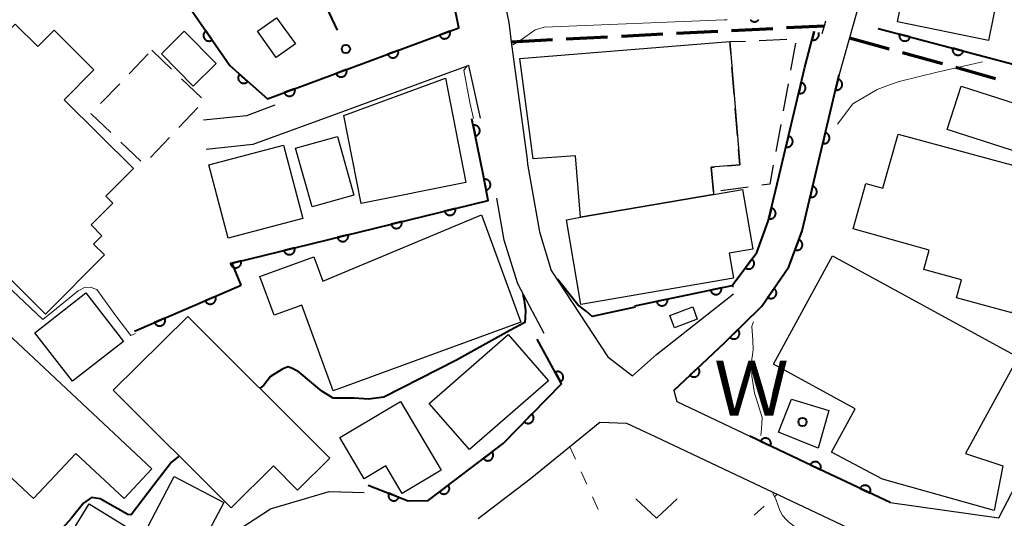
# Model space of a CAD drawing. Units: metres. Extents: x -79078 to -77997, y 37500 to 39000.
# Drawn here: x -78448 to -78358, y 37858 to 37903 of the extents above; entities that cross this region are included whole.
import ezdxf

# ---------------------------------------------------------------- set-up
doc = ezdxf.new("R2010")
doc.units = ezdxf.units.M
for name, color, linetype, lineweight in [('210100_道路縁(街区線)', 7, 'Continuous', 30), ('210300_徒歩道', 7, 'Continuous', 70), ('300100_普通建物', 7, 'Continuous', 30), ('300300_普通無壁舎', 7, 'Continuous', 30), ('510100_河川', 7, 'Continuous', 30), ('611100_コンクリート被覆(直落)', 7, 'Continuous', 30), ('613000_さく(未分類)', 7, 'Continuous', 30), ('630100_植生界', 7, 'Continuous', 30), ('631300_畑', 7, 'Continuous', 13), ('710100_等高線(計曲線)', 7, 'Continuous', 40), ('710200_等高線(主曲線)', 7, 'Continuous', 13), ('818100_(注記)説明注記', 7, 'Continuous', 40), ('819900_指示点', 7, 'Continuous', 40)]:
    doc.layers.add(name, color=color, linetype=linetype, lineweight=lineweight)
doc.styles.add('Style-Kanji', font='MS Gothic.ttf')

msp = doc.modelspace()

# ---------------------------------------------------------------- linework, layer by layer
at = {"layer": '210100_道路縁(街区線)', "linetype": 'Continuous', "lineweight": 30, "flags": 128}
for points in [[(-78433.17, 37966.7), (-78426.71, 37960.57), (-78422.36, 37956), (-78420.29, 37952.25), (-78419.35, 37950.53), (-78416.06, 37942.08), (-78415.04, 37939.29), (-78412.33, 37931.84), (-78407.98, 37921.91), (-78407.53, 37920.32), (-78405.54, 37913.27), (-78404.48, 37908.06), (-78403.41, 37902.86), (-78403.18, 37901.1), (-78402.97, 37899.51), (-78401.75, 37890.4), (-78401.7, 37889.99), (-78400.62, 37883.85), (-78399.55, 37880.35), (-78394.42, 37872.51), (-78392.2, 37870.77), (-78390, 37872.71), (-78383.04, 37878.23)], [(-78350.3, 37935.52), (-78369.45, 37912.34), (-78372.51, 37901.47), (-78373.45, 37898.13), (-78376.81, 37883.93), (-78378.02, 37880.67), (-78380.45, 37877.11), (-78383.85, 37873.78), (-78388.43, 37869.46), (-78388.18, 37868.44), (-78381.54, 37865.29), (-78374.75, 37862.08), (-78368.83, 37859.27), (-78358.98, 37857.9), (-78351.63, 37872.03)], [(-78374.99, 37901.84), (-78374.78, 37902.56), (-78374.66, 37902.99)], [(-78405.97, 37894.17), (-78407.03, 37898.95), (-78409.26, 37898.13), (-78418.47, 37894.75), (-78426.61, 37891.77), (-78430.86, 37891.32)], [(-78424.61, 37895.34), (-78427.2, 37894.39), (-78431.09, 37893.99)], [(-78400.2, 37874.61), (-78402.59, 37879.12), (-78403.81, 37883.09), (-78404.48, 37886.9)], [(-78406.19, 37857.82), (-78401.47, 37861.42), (-78395.16, 37866.56), (-78392.74, 37866.47), (-78390.12, 37865.28), (-78369.89, 37855.69)], [(-78442.54, 37765.29), (-78445.82, 37769.52), (-78451.45, 37775.93), (-78453.65, 37778.44), (-78456.95, 37783.2), (-78461.11, 37790.31), (-78461.63, 37791.21), (-78466.48, 37800.3), (-78469.28, 37810.66), (-78454.53, 37828.47), (-78450.89, 37832.86), (-78450.46, 37833.38), (-78447.75, 37839.6), (-78444.99, 37842.99), (-78431.98, 37854.16), (-78425, 37858.72), (-78419.68, 37860.27), (-78416.52, 37860.19)]]:
    msp.add_lwpolyline(points, dxfattribs=at)
at = {"layer": '210300_徒歩道', "linetype": 'Continuous', "lineweight": 70}
for p, q in [((-78383.206, 37902.127), (-78379.461, 37902.319)), ((-78378.213, 37902.384), (-78374.78, 37902.56)), ((-78403.18, 37901.1), (-78399.435, 37901.293)), ((-78398.187, 37901.357), (-78394.442, 37901.549)), ((-78393.193, 37901.613), (-78389.448, 37901.806)), ((-78388.2, 37901.87), (-78384.455, 37902.063)), ((-78372.51, 37901.47), (-78368.898, 37900.463)), ((-78367.694, 37900.127), (-78364.081, 37899.12)), ((-78362.877, 37898.785), (-78359.265, 37897.778))]:
    msp.add_line(p, q, dxfattribs=at)
at = {"layer": '300100_普通建物', "linetype": 'Continuous', "lineweight": 30, "flags": 128}
for points in [[(-78437.44, 37889.59), (-78439.95, 37887.08), (-78439.32, 37886.45), (-78441.29, 37884.48), (-78440.3, 37883.49), (-78441.06, 37882.73), (-78440.08, 37881.75), (-78445.43, 37876.38), (-78452.96, 37883.9), (-78451.16, 37885.71), (-78452.2, 37886.75), (-78449.1, 37889.85), (-78450.93, 37891.68), (-78452.58, 37890.03), (-78455.91, 37893.36), (-78451.99, 37897.28), (-78452.78, 37898.07), (-78448.16, 37902.7), (-78446.11, 37900.66), (-78444.63, 37902.14), (-78441.02, 37898.54), (-78443.71, 37895.84)], [(-78402.41, 37899.58), (-78383.36, 37901.11), (-78382.45, 37889.92), (-78385.04, 37889.71), (-78384.85, 37887.47), (-78384.83, 37887.24), (-78396.9, 37885.17), (-78397.36, 37890.76), (-78401.19, 37890.47)], [(-78368.1, 37892.72), (-78353.45, 37888.74), (-78354.14, 37886.23), (-78352.36, 37885.75), (-78353.56, 37881.42), (-78356.24, 37882.16), (-78357.8, 37876.49), (-78362.8, 37877.87), (-78362.35, 37879.49), (-78365.77, 37880.44), (-78365.28, 37882.2), (-78372.17, 37884.11), (-78371.02, 37888.24), (-78369.48, 37887.81)], [(-78398.18, 37884.95), (-78396.9, 37885.17), (-78384.83, 37887.24), (-78382.21, 37887.68), (-78381.28, 37882.28), (-78383.42, 37881.92), (-78383.03, 37879.63), (-78396.86, 37877.26)], [(-78402.32, 37875.65), (-78419.33, 37869.43), (-78422.17, 37877.2), (-78424.69, 37876.28), (-78425.98, 37879.8), (-78421.09, 37881.59), (-78420.28, 37879.36), (-78405.88, 37885.4)], [(-78374.04, 37881.67), (-78357.22, 37872.48), (-78362, 37863.73), (-78358.59, 37862.6), (-78359.4, 37858.57), (-78369.53, 37861.41), (-78374.13, 37863.84), (-78371.98, 37867.78), (-78379.41, 37871.84)], [(-78453.78, 37879.21), (-78435.77, 37862.33), (-78438.29, 37859.64), (-78442.66, 37863.74), (-78446.5, 37859.64), (-78460.14, 37872.42)], [(-78432.51, 37876.18), (-78419.64, 37863.3), (-78422.56, 37860.41), (-78424.74, 37862.62), (-78428.59, 37858.81), (-78439.27, 37869.48)], [(-78418.74, 37865.19), (-78413.23, 37868.46), (-78409.53, 37862.21), (-78413.06, 37860.11), (-78414.54, 37862.61), (-78416.52, 37861.44)]]:
    msp.add_lwpolyline(points, close=True, dxfattribs=at)
at = {"layer": '300100_普通建物', "linetype": 'Continuous', "lineweight": 30}
for points in [[(-78359.89, 37901.23), (-78368.17, 37902.91), (-78367.26, 37907.42), (-78359.01, 37905.71)], [(-78424.46, 37903.28), (-78422.76, 37900.9), (-78424.5, 37899.66), (-78426.19, 37902.05)], [(-78432.84, 37902.06), (-78429.94, 37899.13), (-78432.02, 37897.08), (-78434.91, 37900)], [(-78409.14, 37897.79), (-78407.29, 37888.32), (-78416.8, 37886.42), (-78418.35, 37894.41)], [(-78362.38, 37897.06), (-78353.26, 37894.14), (-78354.53, 37890.21), (-78363.65, 37893.13)], [(-78421.25, 37886.12), (-78422.74, 37891.43), (-78418.94, 37892.49), (-78417.46, 37887.18)], [(-78430.62, 37889.92), (-78423.85, 37891.72), (-78422.09, 37885.07), (-78428.86, 37883.27)], [(-78438.35, 37873.91), (-78442.98, 37870.3), (-78446.4, 37874.68), (-78441.77, 37878.3)], [(-78386.31, 37875.91), (-78388.38, 37875.13), (-78388.79, 37876.27), (-78386.72, 37877.05)], [(-78410.62, 37868.28), (-78403.46, 37874.52), (-78399.81, 37870.33), (-78406.97, 37864.1)], [(-78429.26, 37859.27), (-78431.62, 37854.77), (-78436.12, 37857.13), (-78433.76, 37861.63)], [(-78441.46, 37859.16), (-78434.28, 37854.75), (-78437.17, 37850.06), (-78444.34, 37854.47)]]:
    msp.add_3dface(points, dxfattribs=at)
at = {"layer": '300300_普通無壁舎', "linetype": 'Continuous', "lineweight": 30}
for p, q in [((-78380.686, 37901.221), (-78378.188, 37901.324)), ((-78435.79, 37900.33), (-78433.979, 37898.606)), ((-78377.4, 37900.975), (-78377.848, 37898.515)), ((-78437.825, 37898.198), (-78436.099, 37900.007)), ((-78382.969, 37896.302), (-78383.172, 37898.794)), ((-78433.074, 37897.744), (-78431.263, 37896.02)), ((-78440.415, 37895.486), (-78438.689, 37897.294)), ((-78378.072, 37897.286), (-78378.52, 37894.826)), ((-78431.593, 37895.129), (-78433.319, 37893.321)), ((-78382.665, 37892.565), (-78382.868, 37895.057)), ((-78378.744, 37893.596), (-78379.192, 37891.137)), ((-78434.182, 37892.417), (-78435.909, 37890.609)), ((-78436.785, 37890.262), (-78438.592, 37891.99)), ((-78381.706, 37887.906), (-78384.182, 37887.563))]:
    msp.add_line(p, q, dxfattribs=at)
at = {"layer": '300300_普通無壁舎', "linetype": 'Continuous', "lineweight": 30, "flags": 128}
for points in [[(-78383.273, 37900.04), (-78383.36, 37901.11), (-78381.935, 37901.169)], [(-78439.495, 37892.854), (-78441.29, 37894.57), (-78441.278, 37894.582)], [(-78383.543, 37889.831), (-78382.45, 37889.92), (-78382.564, 37891.319)], [(-78384.85, 37887.47), (-78385.04, 37889.71), (-78384.789, 37889.73)], [(-78379.416, 37889.907), (-78379.73, 37888.18), (-78380.468, 37888.078)]]:
    msp.add_lwpolyline(points, dxfattribs=at)
at = {"layer": '510100_河川', "linetype": 'Continuous', "lineweight": 30, "flags": 128}
msp.add_lwpolyline([(-78375.36, 37864.23), (-78378.95, 37865.67), (-78377.78, 37868.67), (-78374.39, 37867.64), (-78375.36, 37864.23)], dxfattribs=at)
at = {"layer": '611100_コンクリート被覆(直落)', "linetype": 'Continuous', "lineweight": 40}
for p, q in [((-78379.22, 37887.56), (-78378.73, 37889.61)), ((-78437.36, 37874.82), (-78427.68, 37879)), ((-78391.96, 37877.13), (-78383.14, 37878.97))]:
    msp.add_line(p, q, dxfattribs=at)
at = {"layer": '611100_コンクリート被覆(直落)', "linetype": 'Continuous', "lineweight": 40, "flags": 128}
for points in [[(-78369.91, 37902.31), (-78356.06, 37898.63), (-78350.62, 37912.03), (-78340.2, 37925.47), (-78341.37, 37926.95), (-78345, 37931.24), (-78350.94, 37934.75)], [(-78443.4, 37920.17), (-78428.71, 37898.94), (-78425.28, 37895.93), (-78407.93, 37902.36), (-78409.9, 37912.11)], [(-78381.519, 37903.113), (-78381.49, 37903.08), (-78381.46, 37903.048), (-78381.425, 37903.021), (-78381.39, 37902.996), (-78381.352, 37902.974), (-78381.312, 37902.956), (-78381.271, 37902.941), (-78381.229, 37902.93), (-78381.186, 37902.923), (-78381.143, 37902.919), (-78381.099, 37902.919), (-78381.055, 37902.923), (-78381.013, 37902.931), (-78380.971, 37902.942), (-78380.93, 37902.957), (-78380.891, 37902.976), (-78380.853, 37902.998), (-78380.817, 37903.023), (-78380.784, 37903.051), (-78380.752, 37903.082), (-78380.725, 37903.116)], [(-78378.73, 37889.61), (-78376.55, 37898.78), (-78375.71, 37902.04)], [(-78375.71, 37902.04), (-78375.908, 37901.273), (-78375.865, 37901.264), (-78375.821, 37901.259), (-78375.778, 37901.257), (-78375.735, 37901.259), (-78375.692, 37901.266), (-78375.649, 37901.276), (-78375.607, 37901.289), (-78375.568, 37901.306), (-78375.528, 37901.326), (-78375.492, 37901.351), (-78375.457, 37901.377), (-78375.426, 37901.407), (-78375.397, 37901.44), (-78375.37, 37901.474), (-78375.347, 37901.512), (-78375.328, 37901.55), (-78375.312, 37901.59), (-78375.299, 37901.632), (-78375.29, 37901.676), (-78375.285, 37901.719), (-78375.283, 37901.762), (-78375.285, 37901.806), (-78375.292, 37901.848), (-78375.301, 37901.891), (-78375.314, 37901.933), (-78375.317, 37901.939)], [(-78388.43, 37869.46), (-78383.85, 37873.78), (-78380.45, 37877.11), (-78378.02, 37880.67), (-78376.81, 37883.93), (-78373.45, 37898.13)], [(-78427.68, 37879), (-78428.49, 37881.01), (-78405.29, 37886.7), (-78405.74, 37889.07), (-78406.75, 37894.1)], [(-78383.14, 37878.97), (-78380.92, 37881.97), (-78379.87, 37884.82), (-78379.22, 37887.56)], [(-78416.15, 37860.86), (-78412.53, 37859.42), (-78410.72, 37859.47), (-78403.91, 37864.64), (-78398.64, 37870.06), (-78400.82, 37874.11)], [(-78368.83, 37859.27), (-78374.75, 37862.08), (-78379.52, 37864.34), (-78381.54, 37865.29)]]:
    msp.add_lwpolyline(points, dxfattribs=at)
for points in [[(-78430.313, 37901.256), (-78430.882, 37902.079), (-78430.917, 37902.052), (-78430.949, 37902.023), (-78430.978, 37901.991), (-78431.005, 37901.957), (-78431.029, 37901.92), (-78431.049, 37901.881), (-78431.067, 37901.841), (-78431.079, 37901.8), (-78431.09, 37901.757), (-78431.095, 37901.714), (-78431.098, 37901.67), (-78431.096, 37901.627), (-78431.09, 37901.583), (-78431.081, 37901.541), (-78431.068, 37901.499), (-78431.051, 37901.459), (-78431.032, 37901.42), (-78431.008, 37901.383), (-78430.982, 37901.348), (-78430.952, 37901.316), (-78430.921, 37901.287), (-78430.887, 37901.259), (-78430.85, 37901.236), (-78430.811, 37901.216), (-78430.771, 37901.198), (-78430.73, 37901.186), (-78430.687, 37901.175), (-78430.643, 37901.17), (-78430.6, 37901.167), (-78430.557, 37901.169), (-78430.513, 37901.175), (-78430.47, 37901.184), (-78430.429, 37901.197), (-78430.389, 37901.213), (-78430.35, 37901.233)], [(-78408.758, 37902.053), (-78409.696, 37901.705), (-78409.679, 37901.665), (-78409.658, 37901.627), (-78409.635, 37901.59), (-78409.609, 37901.556), (-78409.579, 37901.524), (-78409.546, 37901.494), (-78409.512, 37901.468), (-78409.475, 37901.445), (-78409.436, 37901.424), (-78409.395, 37901.409), (-78409.354, 37901.395), (-78409.311, 37901.386), (-78409.268, 37901.381), (-78409.224, 37901.379), (-78409.18, 37901.382), (-78409.138, 37901.388), (-78409.095, 37901.397), (-78409.053, 37901.41), (-78409.013, 37901.428), (-78408.975, 37901.448), (-78408.938, 37901.471), (-78408.904, 37901.498), (-78408.872, 37901.528), (-78408.842, 37901.56), (-78408.816, 37901.595), (-78408.793, 37901.632), (-78408.772, 37901.67), (-78408.757, 37901.711), (-78408.743, 37901.753), (-78408.734, 37901.795), (-78408.729, 37901.839), (-78408.727, 37901.882), (-78408.73, 37901.926), (-78408.736, 37901.969), (-78408.745, 37902.011)], [(-78367.011, 37901.54), (-78367.977, 37901.796), (-78367.986, 37901.753), (-78367.992, 37901.71), (-78367.994, 37901.667), (-78367.992, 37901.623), (-78367.986, 37901.58), (-78367.977, 37901.538), (-78367.964, 37901.496), (-78367.946, 37901.456), (-78367.927, 37901.417), (-78367.902, 37901.38), (-78367.876, 37901.345), (-78367.847, 37901.314), (-78367.814, 37901.284), (-78367.78, 37901.258), (-78367.743, 37901.234), (-78367.704, 37901.215), (-78367.664, 37901.198), (-78367.622, 37901.185), (-78367.579, 37901.175), (-78367.536, 37901.17), (-78367.493, 37901.168), (-78367.449, 37901.17), (-78367.406, 37901.176), (-78367.363, 37901.185), (-78367.322, 37901.198), (-78367.282, 37901.215), (-78367.243, 37901.235), (-78367.206, 37901.259), (-78367.171, 37901.285), (-78367.14, 37901.315), (-78367.11, 37901.348), (-78367.084, 37901.382), (-78367.06, 37901.419), (-78367.041, 37901.458), (-78367.024, 37901.498)], [(-78413.447, 37900.315), (-78414.384, 37899.968), (-78414.367, 37899.927), (-78414.347, 37899.889), (-78414.324, 37899.853), (-78414.297, 37899.818), (-78414.267, 37899.786), (-78414.235, 37899.757), (-78414.2, 37899.73), (-78414.163, 37899.708), (-78414.125, 37899.687), (-78414.084, 37899.671), (-78414.042, 37899.658), (-78414, 37899.649), (-78413.956, 37899.644), (-78413.913, 37899.642), (-78413.869, 37899.644), (-78413.826, 37899.65), (-78413.784, 37899.659), (-78413.742, 37899.673), (-78413.701, 37899.69), (-78413.663, 37899.711), (-78413.627, 37899.734), (-78413.592, 37899.76), (-78413.56, 37899.79), (-78413.531, 37899.823), (-78413.504, 37899.857), (-78413.482, 37899.894), (-78413.461, 37899.933), (-78413.445, 37899.974), (-78413.431, 37900.015), (-78413.423, 37900.058), (-78413.418, 37900.101), (-78413.415, 37900.145), (-78413.418, 37900.189), (-78413.424, 37900.231), (-78413.433, 37900.274)], [(-78362.178, 37900.256), (-78363.145, 37900.512), (-78363.154, 37900.469), (-78363.159, 37900.426), (-78363.161, 37900.383), (-78363.16, 37900.339), (-78363.153, 37900.296), (-78363.144, 37900.254), (-78363.131, 37900.212), (-78363.114, 37900.172), (-78363.095, 37900.133), (-78363.07, 37900.096), (-78363.044, 37900.061), (-78363.014, 37900.03), (-78362.982, 37900), (-78362.947, 37899.974), (-78362.91, 37899.95), (-78362.872, 37899.931), (-78362.832, 37899.914), (-78362.79, 37899.901), (-78362.747, 37899.891), (-78362.704, 37899.886), (-78362.661, 37899.884), (-78362.617, 37899.886), (-78362.574, 37899.892), (-78362.531, 37899.901), (-78362.489, 37899.914), (-78362.45, 37899.931), (-78362.41, 37899.951), (-78362.374, 37899.975), (-78362.339, 37900.001), (-78362.307, 37900.031), (-78362.278, 37900.064), (-78362.251, 37900.098), (-78362.228, 37900.135), (-78362.208, 37900.174), (-78362.192, 37900.214)], [(-78418.135, 37898.578), (-78419.073, 37898.23), (-78419.056, 37898.19), (-78419.035, 37898.152), (-78419.012, 37898.115), (-78418.985, 37898.08), (-78418.955, 37898.049), (-78418.923, 37898.019), (-78418.889, 37897.993), (-78418.852, 37897.97), (-78418.813, 37897.949), (-78418.772, 37897.933), (-78418.731, 37897.92), (-78418.688, 37897.911), (-78418.644, 37897.906), (-78418.601, 37897.904), (-78418.557, 37897.906), (-78418.515, 37897.913), (-78418.472, 37897.922), (-78418.43, 37897.935), (-78418.39, 37897.952), (-78418.351, 37897.973), (-78418.315, 37897.996), (-78418.28, 37898.023), (-78418.249, 37898.053), (-78418.219, 37898.085), (-78418.192, 37898.119), (-78418.17, 37898.157), (-78418.149, 37898.195), (-78418.133, 37898.236), (-78418.12, 37898.278), (-78418.111, 37898.32), (-78418.106, 37898.364), (-78418.104, 37898.407), (-78418.106, 37898.451), (-78418.112, 37898.494), (-78418.122, 37898.536)], [(-78427.069, 37897.5), (-78427.821, 37898.16), (-78427.848, 37898.125), (-78427.872, 37898.089), (-78427.893, 37898.051), (-78427.911, 37898.011), (-78427.925, 37897.97), (-78427.935, 37897.927), (-78427.942, 37897.885), (-78427.944, 37897.841), (-78427.944, 37897.797), (-78427.939, 37897.754), (-78427.931, 37897.711), (-78427.918, 37897.669), (-78427.902, 37897.628), (-78427.883, 37897.589), (-78427.86, 37897.552), (-78427.835, 37897.517), (-78427.806, 37897.485), (-78427.775, 37897.454), (-78427.74, 37897.426), (-78427.704, 37897.403), (-78427.667, 37897.382), (-78427.626, 37897.364), (-78427.585, 37897.35), (-78427.543, 37897.339), (-78427.5, 37897.332), (-78427.456, 37897.33), (-78427.412, 37897.33), (-78427.369, 37897.336), (-78427.326, 37897.344), (-78427.284, 37897.356), (-78427.244, 37897.372), (-78427.204, 37897.391), (-78427.167, 37897.414), (-78427.132, 37897.44), (-78427.1, 37897.468)], [(-78373.55, 37897.707), (-78373.78, 37896.734), (-78373.737, 37896.726), (-78373.694, 37896.722), (-78373.651, 37896.721), (-78373.607, 37896.724), (-78373.564, 37896.731), (-78373.522, 37896.741), (-78373.48, 37896.755), (-78373.441, 37896.774), (-78373.402, 37896.794), (-78373.366, 37896.82), (-78373.332, 37896.847), (-78373.301, 37896.877), (-78373.273, 37896.911), (-78373.247, 37896.946), (-78373.225, 37896.984), (-78373.206, 37897.022), (-78373.191, 37897.063), (-78373.179, 37897.105), (-78373.17, 37897.149), (-78373.166, 37897.192), (-78373.166, 37897.235), (-78373.168, 37897.279), (-78373.176, 37897.321), (-78373.186, 37897.364), (-78373.2, 37897.405), (-78373.219, 37897.445), (-78373.239, 37897.483), (-78373.265, 37897.519), (-78373.292, 37897.553), (-78373.322, 37897.584), (-78373.356, 37897.613), (-78373.391, 37897.638), (-78373.428, 37897.661), (-78373.467, 37897.679), (-78373.508, 37897.695)], [(-78422.824, 37896.84), (-78423.761, 37896.493), (-78423.744, 37896.452), (-78423.723, 37896.414), (-78423.7, 37896.378), (-78423.674, 37896.343), (-78423.644, 37896.311), (-78423.612, 37896.282), (-78423.577, 37896.255), (-78423.54, 37896.233), (-78423.501, 37896.212), (-78423.46, 37896.196), (-78423.419, 37896.182), (-78423.376, 37896.174), (-78423.333, 37896.169), (-78423.289, 37896.166), (-78423.245, 37896.169), (-78423.203, 37896.175), (-78423.161, 37896.184), (-78423.119, 37896.198), (-78423.078, 37896.215), (-78423.04, 37896.236), (-78423.004, 37896.259), (-78422.969, 37896.285), (-78422.937, 37896.315), (-78422.907, 37896.347), (-78422.881, 37896.382), (-78422.858, 37896.419), (-78422.837, 37896.458), (-78422.822, 37896.499), (-78422.808, 37896.54), (-78422.799, 37896.583), (-78422.794, 37896.626), (-78422.792, 37896.67), (-78422.795, 37896.714), (-78422.801, 37896.756), (-78422.81, 37896.798)], [(-78376.88, 37897.393), (-78377.111, 37896.42), (-78377.068, 37896.412), (-78377.025, 37896.408), (-78376.982, 37896.407), (-78376.938, 37896.41), (-78376.895, 37896.417), (-78376.852, 37896.428), (-78376.811, 37896.441), (-78376.772, 37896.46), (-78376.733, 37896.48), (-78376.697, 37896.506), (-78376.663, 37896.533), (-78376.632, 37896.563), (-78376.603, 37896.597), (-78376.578, 37896.632), (-78376.555, 37896.669), (-78376.537, 37896.708), (-78376.521, 37896.749), (-78376.509, 37896.791), (-78376.501, 37896.834), (-78376.497, 37896.877), (-78376.496, 37896.92), (-78376.499, 37896.964), (-78376.506, 37897.007), (-78376.516, 37897.05), (-78376.53, 37897.091), (-78376.548, 37897.13), (-78376.569, 37897.169), (-78376.594, 37897.205), (-78376.621, 37897.239), (-78376.652, 37897.27), (-78376.685, 37897.299), (-78376.72, 37897.324), (-78376.758, 37897.347), (-78376.797, 37897.365), (-78376.837, 37897.381)], [(-78406.632, 37893.514), (-78406.436, 37892.534), (-78406.393, 37892.544), (-78406.352, 37892.559), (-78406.312, 37892.576), (-78406.274, 37892.597), (-78406.238, 37892.621), (-78406.204, 37892.649), (-78406.172, 37892.679), (-78406.144, 37892.712), (-78406.117, 37892.747), (-78406.095, 37892.785), (-78406.075, 37892.823), (-78406.06, 37892.864), (-78406.048, 37892.906), (-78406.039, 37892.949), (-78406.035, 37892.993), (-78406.034, 37893.036), (-78406.037, 37893.079), (-78406.044, 37893.123), (-78406.054, 37893.165), (-78406.069, 37893.206), (-78406.086, 37893.246), (-78406.107, 37893.284), (-78406.131, 37893.32), (-78406.159, 37893.354), (-78406.188, 37893.386), (-78406.222, 37893.414), (-78406.257, 37893.441), (-78406.295, 37893.463), (-78406.333, 37893.483), (-78406.374, 37893.498), (-78406.416, 37893.51), (-78406.459, 37893.519), (-78406.503, 37893.523), (-78406.546, 37893.524), (-78406.589, 37893.521)], [(-78378.036, 37892.529), (-78378.267, 37891.556), (-78378.224, 37891.548), (-78378.181, 37891.543), (-78378.138, 37891.542), (-78378.094, 37891.545), (-78378.051, 37891.553), (-78378.009, 37891.563), (-78377.967, 37891.577), (-78377.928, 37891.595), (-78377.889, 37891.616), (-78377.853, 37891.641), (-78377.819, 37891.668), (-78377.788, 37891.699), (-78377.76, 37891.732), (-78377.734, 37891.767), (-78377.712, 37891.805), (-78377.693, 37891.844), (-78377.677, 37891.884), (-78377.665, 37891.927), (-78377.657, 37891.97), (-78377.653, 37892.013), (-78377.652, 37892.056), (-78377.655, 37892.1), (-78377.662, 37892.143), (-78377.673, 37892.185), (-78377.687, 37892.227), (-78377.705, 37892.266), (-78377.726, 37892.305), (-78377.751, 37892.341), (-78377.778, 37892.375), (-78377.808, 37892.406), (-78377.842, 37892.434), (-78377.877, 37892.46), (-78377.915, 37892.482), (-78377.953, 37892.501), (-78377.994, 37892.517)], [(-78374.701, 37892.841), (-78374.932, 37891.868), (-78374.888, 37891.86), (-78374.845, 37891.856), (-78374.802, 37891.855), (-78374.758, 37891.858), (-78374.716, 37891.865), (-78374.673, 37891.876), (-78374.632, 37891.89), (-78374.592, 37891.908), (-78374.554, 37891.929), (-78374.518, 37891.954), (-78374.484, 37891.981), (-78374.453, 37892.012), (-78374.424, 37892.045), (-78374.399, 37892.08), (-78374.376, 37892.118), (-78374.358, 37892.157), (-78374.342, 37892.197), (-78374.33, 37892.24), (-78374.322, 37892.283), (-78374.318, 37892.326), (-78374.317, 37892.369), (-78374.32, 37892.413), (-78374.327, 37892.456), (-78374.338, 37892.498), (-78374.351, 37892.54), (-78374.37, 37892.579), (-78374.391, 37892.618), (-78374.416, 37892.654), (-78374.443, 37892.688), (-78374.474, 37892.719), (-78374.507, 37892.747), (-78374.542, 37892.773), (-78374.58, 37892.795), (-78374.619, 37892.814), (-78374.659, 37892.829)], [(-78405.653, 37888.611), (-78405.466, 37887.629), (-78405.423, 37887.639), (-78405.382, 37887.653), (-78405.343, 37887.67), (-78405.304, 37887.69), (-78405.268, 37887.714), (-78405.233, 37887.741), (-78405.201, 37887.771), (-78405.173, 37887.804), (-78405.146, 37887.838), (-78405.123, 37887.876), (-78405.103, 37887.915), (-78405.088, 37887.955), (-78405.075, 37887.997), (-78405.066, 37888.04), (-78405.061, 37888.083), (-78405.06, 37888.126), (-78405.062, 37888.17), (-78405.068, 37888.213), (-78405.079, 37888.256), (-78405.092, 37888.297), (-78405.109, 37888.337), (-78405.13, 37888.376), (-78405.154, 37888.412), (-78405.181, 37888.446), (-78405.21, 37888.478), (-78405.243, 37888.507), (-78405.278, 37888.534), (-78405.316, 37888.556), (-78405.354, 37888.576), (-78405.395, 37888.592), (-78405.437, 37888.604), (-78405.479, 37888.614), (-78405.523, 37888.619), (-78405.566, 37888.62), (-78405.609, 37888.617)], [(-78375.853, 37887.976), (-78376.083, 37887.003), (-78376.04, 37886.994), (-78375.996, 37886.99), (-78375.954, 37886.989), (-78375.91, 37886.992), (-78375.867, 37887), (-78375.824, 37887.01), (-78375.783, 37887.024), (-78375.744, 37887.042), (-78375.705, 37887.063), (-78375.669, 37887.089), (-78375.635, 37887.115), (-78375.604, 37887.146), (-78375.576, 37887.179), (-78375.55, 37887.214), (-78375.528, 37887.252), (-78375.509, 37887.291), (-78375.493, 37887.332), (-78375.481, 37887.374), (-78375.473, 37887.417), (-78375.469, 37887.46), (-78375.468, 37887.503), (-78375.471, 37887.547), (-78375.478, 37887.59), (-78375.489, 37887.633), (-78375.503, 37887.674), (-78375.521, 37887.713), (-78375.542, 37887.752), (-78375.567, 37887.788), (-78375.594, 37887.822), (-78375.625, 37887.853), (-78375.658, 37887.881), (-78375.693, 37887.907), (-78375.731, 37887.929), (-78375.77, 37887.948), (-78375.81, 37887.964)], [(-78379.586, 37886.017), (-78379.817, 37885.044), (-78379.773, 37885.036), (-78379.73, 37885.032), (-78379.687, 37885.031), (-78379.643, 37885.034), (-78379.601, 37885.041), (-78379.558, 37885.052), (-78379.517, 37885.066), (-78379.477, 37885.084), (-78379.439, 37885.105), (-78379.403, 37885.13), (-78379.369, 37885.157), (-78379.338, 37885.188), (-78379.309, 37885.221), (-78379.284, 37885.256), (-78379.261, 37885.294), (-78379.243, 37885.333), (-78379.227, 37885.373), (-78379.215, 37885.416), (-78379.207, 37885.459), (-78379.203, 37885.502), (-78379.202, 37885.545), (-78379.205, 37885.589), (-78379.212, 37885.632), (-78379.222, 37885.674), (-78379.236, 37885.716), (-78379.255, 37885.755), (-78379.275, 37885.794), (-78379.301, 37885.829), (-78379.327, 37885.864), (-78379.358, 37885.895), (-78379.391, 37885.923), (-78379.426, 37885.949), (-78379.464, 37885.971), (-78379.503, 37885.99), (-78379.544, 37886.005)], [(-78408.257, 37885.972), (-78409.228, 37885.734), (-78409.216, 37885.692), (-78409.199, 37885.652), (-78409.181, 37885.613), (-78409.158, 37885.575), (-78409.132, 37885.54), (-78409.103, 37885.507), (-78409.072, 37885.477), (-78409.038, 37885.45), (-78409.002, 37885.425), (-78408.963, 37885.405), (-78408.923, 37885.387), (-78408.882, 37885.373), (-78408.839, 37885.363), (-78408.796, 37885.356), (-78408.753, 37885.353), (-78408.71, 37885.355), (-78408.666, 37885.359), (-78408.623, 37885.368), (-78408.581, 37885.38), (-78408.541, 37885.396), (-78408.502, 37885.415), (-78408.464, 37885.438), (-78408.429, 37885.464), (-78408.396, 37885.492), (-78408.366, 37885.523), (-78408.339, 37885.558), (-78408.314, 37885.594), (-78408.294, 37885.633), (-78408.276, 37885.672), (-78408.262, 37885.714), (-78408.252, 37885.756), (-78408.245, 37885.799), (-78408.243, 37885.843), (-78408.244, 37885.886), (-78408.248, 37885.929)], [(-78413.113, 37884.781), (-78414.084, 37884.543), (-78414.072, 37884.501), (-78414.056, 37884.461), (-78414.037, 37884.422), (-78414.014, 37884.384), (-78413.988, 37884.349), (-78413.959, 37884.316), (-78413.928, 37884.286), (-78413.894, 37884.259), (-78413.858, 37884.234), (-78413.819, 37884.214), (-78413.779, 37884.196), (-78413.738, 37884.182), (-78413.695, 37884.172), (-78413.653, 37884.165), (-78413.609, 37884.162), (-78413.566, 37884.164), (-78413.523, 37884.168), (-78413.479, 37884.177), (-78413.437, 37884.189), (-78413.397, 37884.205), (-78413.358, 37884.224), (-78413.32, 37884.247), (-78413.286, 37884.273), (-78413.252, 37884.301), (-78413.222, 37884.332), (-78413.195, 37884.367), (-78413.17, 37884.403), (-78413.15, 37884.442), (-78413.132, 37884.481), (-78413.118, 37884.523), (-78413.108, 37884.565), (-78413.101, 37884.608), (-78413.099, 37884.652), (-78413.1, 37884.695), (-78413.104, 37884.738)], [(-78417.969, 37883.59), (-78418.94, 37883.352), (-78418.928, 37883.31), (-78418.912, 37883.27), (-78418.893, 37883.231), (-78418.87, 37883.193), (-78418.844, 37883.158), (-78418.815, 37883.125), (-78418.784, 37883.095), (-78418.75, 37883.068), (-78418.714, 37883.043), (-78418.675, 37883.023), (-78418.636, 37883.005), (-78418.594, 37882.991), (-78418.552, 37882.981), (-78418.509, 37882.974), (-78418.465, 37882.971), (-78418.422, 37882.973), (-78418.379, 37882.977), (-78418.335, 37882.986), (-78418.293, 37882.998), (-78418.253, 37883.014), (-78418.214, 37883.033), (-78418.176, 37883.056), (-78418.142, 37883.082), (-78418.109, 37883.11), (-78418.078, 37883.141), (-78418.052, 37883.176), (-78418.026, 37883.212), (-78418.006, 37883.251), (-78417.988, 37883.29), (-78417.974, 37883.332), (-78417.964, 37883.374), (-78417.957, 37883.417), (-78417.955, 37883.461), (-78417.956, 37883.504), (-78417.96, 37883.547)], [(-78377.103, 37883.14), (-78377.451, 37882.203), (-78377.409, 37882.189), (-78377.367, 37882.18), (-78377.324, 37882.174), (-78377.28, 37882.171), (-78377.237, 37882.173), (-78377.193, 37882.178), (-78377.151, 37882.187), (-78377.11, 37882.201), (-78377.068, 37882.216), (-78377.03, 37882.237), (-78376.993, 37882.26), (-78376.958, 37882.286), (-78376.926, 37882.316), (-78376.896, 37882.347), (-78376.869, 37882.382), (-78376.846, 37882.419), (-78376.826, 37882.457), (-78376.808, 37882.497), (-78376.795, 37882.539), (-78376.786, 37882.582), (-78376.779, 37882.624), (-78376.777, 37882.668), (-78376.779, 37882.711), (-78376.784, 37882.755), (-78376.793, 37882.798), (-78376.806, 37882.839), (-78376.822, 37882.88), (-78376.843, 37882.919), (-78376.865, 37882.956), (-78376.892, 37882.99), (-78376.922, 37883.023), (-78376.953, 37883.052), (-78376.988, 37883.079), (-78377.024, 37883.102), (-78377.063, 37883.123)], [(-78422.825, 37882.399), (-78423.796, 37882.161), (-78423.784, 37882.119), (-78423.768, 37882.079), (-78423.749, 37882.04), (-78423.726, 37882.002), (-78423.7, 37881.967), (-78423.672, 37881.934), (-78423.64, 37881.904), (-78423.606, 37881.877), (-78423.57, 37881.852), (-78423.531, 37881.832), (-78423.492, 37881.814), (-78423.45, 37881.8), (-78423.408, 37881.79), (-78423.365, 37881.783), (-78423.321, 37881.78), (-78423.278, 37881.782), (-78423.235, 37881.786), (-78423.191, 37881.795), (-78423.149, 37881.807), (-78423.109, 37881.823), (-78423.07, 37881.842), (-78423.033, 37881.865), (-78422.998, 37881.891), (-78422.965, 37881.919), (-78422.934, 37881.95), (-78422.908, 37881.985), (-78422.882, 37882.021), (-78422.862, 37882.06), (-78422.844, 37882.099), (-78422.83, 37882.141), (-78422.82, 37882.183), (-78422.813, 37882.226), (-78422.811, 37882.27), (-78422.812, 37882.313), (-78422.816, 37882.356)], [(-78427.681, 37881.208), (-78428.652, 37880.97), (-78428.64, 37880.928), (-78428.624, 37880.888), (-78428.605, 37880.849), (-78428.582, 37880.811), (-78428.556, 37880.776), (-78428.528, 37880.743), (-78428.496, 37880.713), (-78428.462, 37880.686), (-78428.426, 37880.661), (-78428.387, 37880.641), (-78428.348, 37880.623), (-78428.306, 37880.609), (-78428.264, 37880.599), (-78428.221, 37880.592), (-78428.177, 37880.589), (-78428.134, 37880.591), (-78428.091, 37880.595), (-78428.048, 37880.604), (-78428.005, 37880.616), (-78427.965, 37880.632), (-78427.926, 37880.651), (-78427.889, 37880.674), (-78427.854, 37880.7), (-78427.821, 37880.728), (-78427.79, 37880.759), (-78427.764, 37880.794), (-78427.739, 37880.83), (-78427.718, 37880.869), (-78427.7, 37880.908), (-78427.687, 37880.95), (-78427.676, 37880.992), (-78427.669, 37881.035), (-78427.667, 37881.079), (-78427.668, 37881.122), (-78427.673, 37881.165)], [(-78381.355, 37881.382), (-78381.95, 37880.578), (-78381.914, 37880.553), (-78381.876, 37880.532), (-78381.837, 37880.515), (-78381.795, 37880.5), (-78381.753, 37880.49), (-78381.709, 37880.483), (-78381.666, 37880.479), (-78381.623, 37880.481), (-78381.579, 37880.484), (-78381.536, 37880.494), (-78381.494, 37880.505), (-78381.454, 37880.521), (-78381.414, 37880.541), (-78381.377, 37880.563), (-78381.341, 37880.589), (-78381.309, 37880.617), (-78381.279, 37880.648), (-78381.251, 37880.682), (-78381.226, 37880.719), (-78381.206, 37880.757), (-78381.188, 37880.796), (-78381.173, 37880.837), (-78381.163, 37880.88), (-78381.156, 37880.923), (-78381.153, 37880.966), (-78381.154, 37881.01), (-78381.158, 37881.054), (-78381.167, 37881.097), (-78381.178, 37881.138), (-78381.194, 37881.179), (-78381.214, 37881.218), (-78381.236, 37881.256), (-78381.262, 37881.291), (-78381.29, 37881.323), (-78381.321, 37881.354)], [(-78430.016, 37877.991), (-78430.934, 37877.595), (-78430.914, 37877.555), (-78430.892, 37877.518), (-78430.867, 37877.483), (-78430.838, 37877.45), (-78430.807, 37877.42), (-78430.773, 37877.392), (-78430.737, 37877.367), (-78430.699, 37877.347), (-78430.659, 37877.328), (-78430.617, 37877.314), (-78430.575, 37877.303), (-78430.532, 37877.297), (-78430.489, 37877.294), (-78430.445, 37877.294), (-78430.401, 37877.299), (-78430.359, 37877.307), (-78430.318, 37877.319), (-78430.276, 37877.334), (-78430.237, 37877.354), (-78430.2, 37877.376), (-78430.165, 37877.401), (-78430.131, 37877.43), (-78430.101, 37877.461), (-78430.073, 37877.495), (-78430.049, 37877.531), (-78430.028, 37877.569), (-78430.009, 37877.609), (-78429.996, 37877.65), (-78429.984, 37877.692), (-78429.978, 37877.735), (-78429.975, 37877.779), (-78429.975, 37877.823), (-78429.98, 37877.866), (-78429.988, 37877.908), (-78430, 37877.95)], [(-78384.129, 37878.764), (-78385.108, 37878.56), (-78385.097, 37878.517), (-78385.082, 37878.476), (-78385.065, 37878.437), (-78385.043, 37878.398), (-78385.018, 37878.363), (-78384.991, 37878.328), (-78384.961, 37878.297), (-78384.927, 37878.269), (-78384.892, 37878.243), (-78384.854, 37878.221), (-78384.815, 37878.202), (-78384.774, 37878.187), (-78384.732, 37878.175), (-78384.689, 37878.167), (-78384.646, 37878.162), (-78384.603, 37878.162), (-78384.559, 37878.165), (-78384.516, 37878.172), (-78384.473, 37878.183), (-78384.432, 37878.198), (-78384.393, 37878.215), (-78384.355, 37878.236), (-78384.319, 37878.261), (-78384.285, 37878.289), (-78384.253, 37878.319), (-78384.226, 37878.352), (-78384.199, 37878.387), (-78384.178, 37878.426), (-78384.158, 37878.464), (-78384.143, 37878.505), (-78384.132, 37878.548), (-78384.123, 37878.59), (-78384.119, 37878.634), (-78384.119, 37878.677), (-78384.122, 37878.72)], [(-78379.353, 37878.716), (-78379.917, 37877.89), (-78379.88, 37877.867), (-78379.841, 37877.848), (-78379.801, 37877.832), (-78379.759, 37877.819), (-78379.716, 37877.81), (-78379.673, 37877.805), (-78379.629, 37877.803), (-78379.586, 37877.806), (-78379.543, 37877.812), (-78379.5, 37877.822), (-78379.459, 37877.835), (-78379.419, 37877.853), (-78379.38, 37877.874), (-78379.344, 37877.897), (-78379.309, 37877.925), (-78379.278, 37877.954), (-78379.249, 37877.986), (-78379.222, 37878.022), (-78379.199, 37878.059), (-78379.18, 37878.098), (-78379.164, 37878.138), (-78379.151, 37878.18), (-78379.142, 37878.222), (-78379.137, 37878.266), (-78379.135, 37878.309), (-78379.138, 37878.353), (-78379.143, 37878.396), (-78379.154, 37878.439), (-78379.167, 37878.48), (-78379.185, 37878.52), (-78379.206, 37878.559), (-78379.229, 37878.595), (-78379.257, 37878.63), (-78379.286, 37878.661), (-78379.318, 37878.69)], [(-78389.023, 37877.743), (-78390.002, 37877.538), (-78389.991, 37877.496), (-78389.977, 37877.455), (-78389.959, 37877.416), (-78389.938, 37877.377), (-78389.913, 37877.341), (-78389.886, 37877.307), (-78389.855, 37877.276), (-78389.822, 37877.248), (-78389.787, 37877.222), (-78389.749, 37877.2), (-78389.71, 37877.181), (-78389.669, 37877.166), (-78389.627, 37877.154), (-78389.584, 37877.146), (-78389.54, 37877.141), (-78389.497, 37877.141), (-78389.454, 37877.144), (-78389.411, 37877.151), (-78389.368, 37877.162), (-78389.327, 37877.177), (-78389.288, 37877.194), (-78389.249, 37877.215), (-78389.214, 37877.24), (-78389.18, 37877.268), (-78389.148, 37877.298), (-78389.12, 37877.331), (-78389.094, 37877.366), (-78389.072, 37877.405), (-78389.053, 37877.443), (-78389.038, 37877.484), (-78389.026, 37877.527), (-78389.018, 37877.569), (-78389.014, 37877.613), (-78389.013, 37877.656), (-78389.016, 37877.699)], [(-78434.606, 37876.009), (-78435.524, 37875.613), (-78435.505, 37875.573), (-78435.482, 37875.536), (-78435.457, 37875.501), (-78435.429, 37875.468), (-78435.397, 37875.438), (-78435.363, 37875.41), (-78435.327, 37875.385), (-78435.289, 37875.365), (-78435.249, 37875.346), (-78435.208, 37875.332), (-78435.166, 37875.321), (-78435.123, 37875.314), (-78435.079, 37875.312), (-78435.036, 37875.312), (-78434.992, 37875.317), (-78434.95, 37875.325), (-78434.908, 37875.336), (-78434.867, 37875.352), (-78434.827, 37875.371), (-78434.79, 37875.394), (-78434.755, 37875.419), (-78434.722, 37875.447), (-78434.692, 37875.479), (-78434.664, 37875.513), (-78434.639, 37875.548), (-78434.618, 37875.587), (-78434.6, 37875.626), (-78434.586, 37875.668), (-78434.575, 37875.71), (-78434.568, 37875.753), (-78434.565, 37875.797), (-78434.566, 37875.84), (-78434.57, 37875.884), (-78434.579, 37875.926), (-78434.59, 37875.968)], [(-78382.633, 37874.972), (-78383.347, 37874.273), (-78383.315, 37874.243), (-78383.28, 37874.216), (-78383.245, 37874.192), (-78383.206, 37874.171), (-78383.166, 37874.155), (-78383.124, 37874.141), (-78383.082, 37874.131), (-78383.039, 37874.125), (-78382.995, 37874.122), (-78382.951, 37874.124), (-78382.908, 37874.129), (-78382.865, 37874.138), (-78382.824, 37874.151), (-78382.783, 37874.167), (-78382.744, 37874.187), (-78382.708, 37874.21), (-78382.673, 37874.236), (-78382.64, 37874.265), (-78382.61, 37874.298), (-78382.583, 37874.332), (-78382.56, 37874.368), (-78382.539, 37874.406), (-78382.522, 37874.447), (-78382.508, 37874.488), (-78382.498, 37874.53), (-78382.492, 37874.573), (-78382.489, 37874.617), (-78382.492, 37874.661), (-78382.496, 37874.704), (-78382.506, 37874.747), (-78382.519, 37874.789), (-78382.534, 37874.829), (-78382.554, 37874.868), (-78382.577, 37874.905), (-78382.603, 37874.94)], [(-78399.201, 37871.102), (-78398.727, 37870.222), (-78398.689, 37870.244), (-78398.654, 37870.27), (-78398.621, 37870.298), (-78398.591, 37870.329), (-78398.563, 37870.363), (-78398.539, 37870.399), (-78398.517, 37870.437), (-78398.5, 37870.477), (-78398.484, 37870.518), (-78398.475, 37870.561), (-78398.467, 37870.604), (-78398.464, 37870.647), (-78398.465, 37870.691), (-78398.469, 37870.734), (-78398.478, 37870.777), (-78398.49, 37870.818), (-78398.505, 37870.859), (-78398.524, 37870.899), (-78398.546, 37870.937), (-78398.572, 37870.972), (-78398.6, 37871.004), (-78398.631, 37871.035), (-78398.665, 37871.062), (-78398.701, 37871.087), (-78398.739, 37871.109), (-78398.779, 37871.126), (-78398.82, 37871.141), (-78398.863, 37871.151), (-78398.906, 37871.159), (-78398.949, 37871.162), (-78398.993, 37871.161), (-78399.036, 37871.157), (-78399.079, 37871.148), (-78399.121, 37871.136), (-78399.161, 37871.121)], [(-78386.248, 37871.518), (-78386.975, 37870.832), (-78386.943, 37870.802), (-78386.91, 37870.775), (-78386.874, 37870.75), (-78386.836, 37870.729), (-78386.796, 37870.711), (-78386.755, 37870.696), (-78386.713, 37870.685), (-78386.67, 37870.679), (-78386.626, 37870.675), (-78386.582, 37870.677), (-78386.539, 37870.68), (-78386.496, 37870.689), (-78386.454, 37870.701), (-78386.413, 37870.716), (-78386.374, 37870.736), (-78386.337, 37870.758), (-78386.302, 37870.783), (-78386.268, 37870.812), (-78386.238, 37870.843), (-78386.21, 37870.877), (-78386.186, 37870.913), (-78386.164, 37870.951), (-78386.147, 37870.991), (-78386.132, 37871.032), (-78386.121, 37871.074), (-78386.115, 37871.117), (-78386.111, 37871.161), (-78386.112, 37871.205), (-78386.116, 37871.248), (-78386.125, 37871.291), (-78386.137, 37871.333), (-78386.152, 37871.373), (-78386.171, 37871.413), (-78386.194, 37871.45), (-78386.219, 37871.485)], [(-78401.301, 37867.324), (-78401.998, 37866.607), (-78401.965, 37866.578), (-78401.93, 37866.552), (-78401.893, 37866.529), (-78401.854, 37866.509), (-78401.814, 37866.493), (-78401.772, 37866.481), (-78401.729, 37866.471), (-78401.686, 37866.467), (-78401.642, 37866.465), (-78401.598, 37866.468), (-78401.555, 37866.474), (-78401.513, 37866.484), (-78401.471, 37866.498), (-78401.431, 37866.515), (-78401.393, 37866.536), (-78401.357, 37866.56), (-78401.323, 37866.587), (-78401.291, 37866.617), (-78401.261, 37866.65), (-78401.236, 37866.685), (-78401.213, 37866.721), (-78401.193, 37866.76), (-78401.177, 37866.801), (-78401.164, 37866.843), (-78401.155, 37866.885), (-78401.151, 37866.928), (-78401.148, 37866.972), (-78401.152, 37867.016), (-78401.157, 37867.059), (-78401.168, 37867.101), (-78401.182, 37867.143), (-78401.199, 37867.183), (-78401.22, 37867.222), (-78401.244, 37867.257), (-78401.27, 37867.292)], [(-78380.578, 37864.837), (-78379.673, 37864.412), (-78379.656, 37864.452), (-78379.643, 37864.494), (-78379.633, 37864.536), (-78379.627, 37864.579), (-78379.625, 37864.623), (-78379.627, 37864.667), (-78379.632, 37864.71), (-78379.642, 37864.752), (-78379.654, 37864.794), (-78379.672, 37864.835), (-78379.691, 37864.873), (-78379.715, 37864.91), (-78379.741, 37864.945), (-78379.77, 37864.977), (-78379.803, 37865.007), (-78379.837, 37865.033), (-78379.873, 37865.056), (-78379.912, 37865.077), (-78379.953, 37865.094), (-78379.994, 37865.107), (-78380.036, 37865.117), (-78380.08, 37865.123), (-78380.123, 37865.124), (-78380.167, 37865.123), (-78380.21, 37865.118), (-78380.253, 37865.108), (-78380.295, 37865.096), (-78380.335, 37865.078), (-78380.374, 37865.059), (-78380.411, 37865.035), (-78380.445, 37865.008), (-78380.478, 37864.979), (-78380.507, 37864.947), (-78380.533, 37864.913), (-78380.557, 37864.876)], [(-78404.911, 37863.88), (-78405.707, 37863.275), (-78405.679, 37863.242), (-78405.648, 37863.211), (-78405.616, 37863.183), (-78405.58, 37863.157), (-78405.542, 37863.136), (-78405.503, 37863.117), (-78405.462, 37863.101), (-78405.42, 37863.091), (-78405.377, 37863.082), (-78405.333, 37863.079), (-78405.29, 37863.078), (-78405.246, 37863.082), (-78405.203, 37863.089), (-78405.161, 37863.1), (-78405.12, 37863.115), (-78405.081, 37863.133), (-78405.043, 37863.155), (-78405.007, 37863.18), (-78404.973, 37863.208), (-78404.942, 37863.238), (-78404.914, 37863.271), (-78404.889, 37863.307), (-78404.867, 37863.345), (-78404.848, 37863.384), (-78404.833, 37863.425), (-78404.822, 37863.467), (-78404.813, 37863.51), (-78404.81, 37863.554), (-78404.809, 37863.597), (-78404.813, 37863.64), (-78404.821, 37863.684), (-78404.831, 37863.726), (-78404.846, 37863.767), (-78404.865, 37863.806), (-78404.886, 37863.844)], [(-78376.058, 37862.7), (-78375.154, 37862.271), (-78375.137, 37862.312), (-78375.124, 37862.353), (-78375.114, 37862.395), (-78375.108, 37862.439), (-78375.106, 37862.482), (-78375.107, 37862.526), (-78375.112, 37862.569), (-78375.122, 37862.612), (-78375.134, 37862.654), (-78375.152, 37862.694), (-78375.171, 37862.733), (-78375.194, 37862.77), (-78375.221, 37862.804), (-78375.25, 37862.837), (-78375.282, 37862.867), (-78375.316, 37862.893), (-78375.353, 37862.917), (-78375.392, 37862.937), (-78375.432, 37862.954), (-78375.474, 37862.967), (-78375.516, 37862.977), (-78375.559, 37862.983), (-78375.602, 37862.985), (-78375.646, 37862.984), (-78375.69, 37862.979), (-78375.732, 37862.969), (-78375.774, 37862.957), (-78375.814, 37862.94), (-78375.853, 37862.92), (-78375.89, 37862.897), (-78375.925, 37862.87), (-78375.957, 37862.841), (-78375.987, 37862.809), (-78376.013, 37862.775), (-78376.037, 37862.738)], [(-78413.362, 37859.751), (-78414.292, 37860.121), (-78414.306, 37860.079), (-78414.316, 37860.037), (-78414.324, 37859.995), (-78414.327, 37859.951), (-78414.326, 37859.907), (-78414.322, 37859.864), (-78414.314, 37859.821), (-78414.302, 37859.779), (-78414.287, 37859.738), (-78414.267, 37859.699), (-78414.245, 37859.661), (-78414.219, 37859.626), (-78414.191, 37859.593), (-78414.16, 37859.562), (-78414.125, 37859.535), (-78414.09, 37859.511), (-78414.052, 37859.489), (-78414.012, 37859.471), (-78413.97, 37859.457), (-78413.928, 37859.447), (-78413.886, 37859.439), (-78413.842, 37859.436), (-78413.798, 37859.437), (-78413.755, 37859.441), (-78413.712, 37859.449), (-78413.67, 37859.461), (-78413.629, 37859.476), (-78413.59, 37859.496), (-78413.552, 37859.518), (-78413.517, 37859.544), (-78413.484, 37859.572), (-78413.454, 37859.603), (-78413.426, 37859.638), (-78413.402, 37859.673), (-78413.381, 37859.711)], [(-78408.893, 37860.857), (-78409.69, 37860.252), (-78409.662, 37860.218), (-78409.631, 37860.188), (-78409.598, 37860.16), (-78409.563, 37860.134), (-78409.525, 37860.112), (-78409.485, 37860.093), (-78409.445, 37860.078), (-78409.403, 37860.067), (-78409.359, 37860.058), (-78409.316, 37860.055), (-78409.272, 37860.054), (-78409.229, 37860.058), (-78409.186, 37860.066), (-78409.144, 37860.077), (-78409.102, 37860.092), (-78409.063, 37860.11), (-78409.026, 37860.131), (-78408.989, 37860.156), (-78408.955, 37860.184), (-78408.925, 37860.215), (-78408.897, 37860.248), (-78408.871, 37860.283), (-78408.85, 37860.321), (-78408.831, 37860.361), (-78408.815, 37860.401), (-78408.804, 37860.443), (-78408.796, 37860.487), (-78408.792, 37860.53), (-78408.791, 37860.574), (-78408.796, 37860.617), (-78408.803, 37860.66), (-78408.814, 37860.702), (-78408.829, 37860.744), (-78408.847, 37860.783), (-78408.868, 37860.82)], [(-78371.54, 37860.556), (-78370.637, 37860.128), (-78370.62, 37860.168), (-78370.607, 37860.21), (-78370.597, 37860.251), (-78370.591, 37860.295), (-78370.589, 37860.338), (-78370.59, 37860.382), (-78370.595, 37860.425), (-78370.605, 37860.468), (-78370.617, 37860.51), (-78370.634, 37860.55), (-78370.653, 37860.589), (-78370.677, 37860.626), (-78370.704, 37860.661), (-78370.732, 37860.693), (-78370.765, 37860.723), (-78370.799, 37860.749), (-78370.835, 37860.773), (-78370.874, 37860.794), (-78370.915, 37860.811), (-78370.956, 37860.824), (-78370.998, 37860.834), (-78371.041, 37860.84), (-78371.085, 37860.842), (-78371.129, 37860.84), (-78371.172, 37860.835), (-78371.214, 37860.826), (-78371.256, 37860.814), (-78371.297, 37860.796), (-78371.336, 37860.777), (-78371.372, 37860.754), (-78371.407, 37860.727), (-78371.44, 37860.698), (-78371.47, 37860.666), (-78371.496, 37860.632), (-78371.52, 37860.595)]]:
    msp.add_lwpolyline(points, close=True, dxfattribs=at)
at = {"layer": '613000_さく(未分類)', "linetype": 'Continuous', "lineweight": 40}
msp.add_line((-78421.07, 37906.68), (-78418.964, 37902.145), dxfattribs=at)
msp.add_circle((-78418.175, 37900.444), 0.375, dxfattribs=at)
at = {"layer": '630100_植生界', "linetype": 'Continuous', "lineweight": 13}
for p, q in [((-78397.87, 37864.35), (-78397.353, 37863.212)), ((-78396.836, 37862.074), (-78396.319, 37860.936)), ((-78395.802, 37859.798), (-78395.285, 37858.66)), ((-78379.313, 37859.808), (-78379.06, 37860.04)), ((-78381.157, 37858.119), (-78380.235, 37858.964))]:
    msp.add_line(p, q, dxfattribs=at)
at = {"layer": '631300_畑', "linetype": 'Continuous', "lineweight": 13, "flags": 128}
msp.add_lwpolyline([(-78391.885, 37859.605), (-78390.01, 37857.855), (-78388.135, 37859.605)], dxfattribs=at)
at = {"layer": '710100_等高線(計曲線)', "linetype": 'Continuous', "lineweight": 40, "elevation": 30, "flags": 128}
for points in [[(-78391.93, 37877.01), (-78395.83, 37876.17), (-78396.4, 37876.66), (-78397.13, 37877.22), (-78397.96, 37878.25), (-78399, 37879.56)], [(-78383.04, 37878.9), (-78383.12, 37878.88)], [(-78402.13, 37878.18), (-78402.01, 37877.63), (-78401.89, 37876.71), (-78401.91, 37876.04), (-78401.95, 37875.62), (-78403.31, 37874.9), (-78408.2, 37872.18), (-78414.73, 37868.85), (-78416.13, 37868.65), (-78417.42, 37868.75), (-78419.33, 37868.76), (-78420.35, 37869.38), (-78422.4, 37871.1), (-78423.01, 37871.45), (-78423.4, 37871.61), (-78423.75, 37871.48), (-78424, 37871.34), (-78425, 37870.71), (-78425.63, 37869.92), (-78425.95, 37869.65)], [(-78433.35, 37863.46), (-78433.99, 37862.93), (-78435.63, 37860.83), (-78437.64, 37858.17), (-78437.94, 37858.18), (-78440.45, 37859.62), (-78441.26, 37859.73), (-78441.97, 37859.21), (-78443.1, 37857.82), (-78444.15, 37856.66), (-78444.98, 37856.4), (-78446.1, 37856.15), (-78447.75, 37855.63), (-78449.28, 37854.82), (-78450.65, 37853.77), (-78451.06, 37853.37)]]:
    msp.add_lwpolyline(points, dxfattribs=at)
at = {"layer": '710200_等高線(主曲線)', "linetype": 'Continuous', "lineweight": 13, "flags": 128}
for points, elevation in [([(-78383.61, 37903.09), (-78383.85, 37903.08), (-78400.19, 37902.41), (-78401, 37902.17), (-78402.37, 37901.22), (-78403.05, 37900.83)], 32), ([(-78407.17, 37898.91), (-78407.49, 37898.52), (-78406.94, 37895.6), (-78406.6, 37894.13)], 32), ([(-78360.46, 37899.28), (-78364.57, 37898.33), (-78368, 37897.49), (-78368.79, 37897.21), (-78369.99, 37896.76), (-78372.21, 37895.47), (-78373.59, 37893.63)], 28), ([(-78437.27, 37874.61), (-78437.68, 37874.43), (-78439.05, 37876.22), (-78440.77, 37878.63), (-78441.38, 37878.84), (-78441.89, 37878.81), (-78442.47, 37878.49), (-78444.41, 37876.88), (-78445.67, 37875.89), (-78451.78, 37881.65), (-78452.56, 37881.78), (-78453.34, 37881.77), (-78454.12, 37881.62), (-78454.85, 37881.35), (-78455.58, 37880.91), (-78456.68, 37880.1), (-78457.99, 37878.94), (-78459.16, 37877.44), (-78463.81, 37870.19), (-78466.3, 37862.9), (-78466.49, 37862.14), (-78467.8, 37860.51)], 32), ([(-78381.21, 37875.67), (-78381.36, 37875.28), (-78381.26, 37873.98), (-78381.24, 37873.17)], 28), ([(-78381.24, 37873.17), (-78381.31, 37872.69), (-78381.35, 37872.28), (-78381.37, 37870.74), (-78381.12, 37869.22), (-78380.98, 37868.74), (-78380.43, 37867), (-78380.48, 37865.96), (-78380.54, 37865.37)], 28), ([(-78379.45, 37860.13), (-78379.17, 37859.49), (-78379.02, 37859.06), (-78378.84, 37858.56), (-78378.57, 37858.11), (-78378.23, 37857.71), (-78378.09, 37857.58), (-78377.9, 37857.42), (-78377.54, 37857.15), (-78377.14, 37856.96), (-78376.7, 37856.83), (-78376.26, 37856.79), (-78375.82, 37856.82), (-78375.19, 37856.86), (-78374.56, 37856.79), (-78373.95, 37856.62)], 28)]:
    msp.add_lwpolyline(points, dxfattribs=dict(at, elevation=elevation))
at = {"layer": '819900_指示点', "linetype": 'Continuous', "lineweight": 40}
msp.add_circle((-78376.77, 37866.6), 0.375, dxfattribs=at)

# ---------------------------------------------------------------- texts
at = {"layer": '818100_(注記)説明注記', "linetype": 'Continuous', "lineweight": 30, "style": 'Style-Kanji'}
msp.add_text('Ｗ', height=5, dxfattribs=at).set_placement((-78384.81, 37867.15))

doc.saveas('drawing.dxf')
